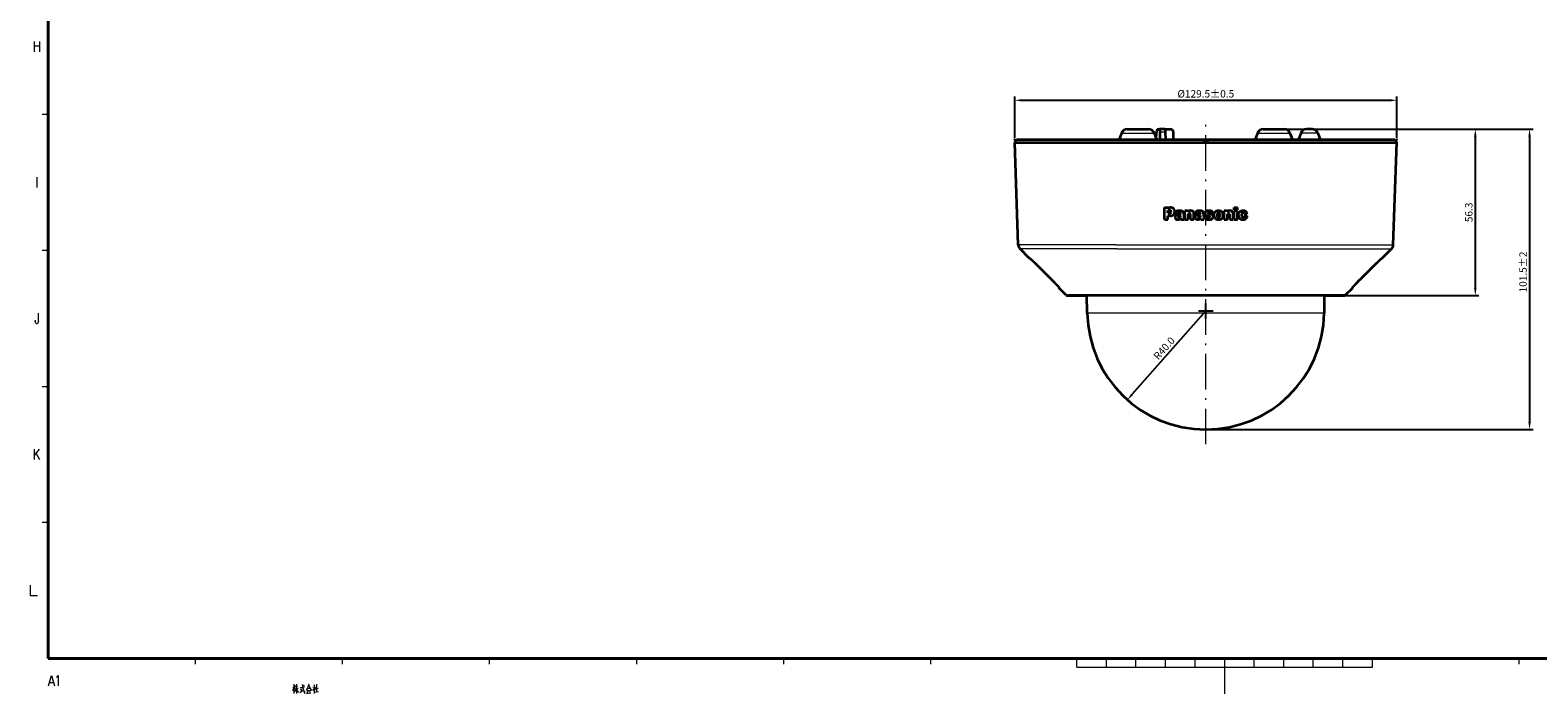
# Model space of a CAD drawing. Extents: x 4 to 828, y 5 to 585.
# Drawn here: x 19 to 529, y 9 to 234 of the extents above; entities that cross this region are included whole.
import ezdxf

# ---------------------------------------------------------------- set-up
doc = ezdxf.new("R2010")
doc.units = 0
doc.linetypes.add('CENTER2', pattern=[28.575, 19.05, -3.175, 3.175, -3.175])
doc.linetypes.add('DASHDOT', pattern=[18.5, 12, -3, 0.5, -3])
doc.layers.add('chicunxian', color=255, linetype='Continuous')
doc.layers.add('zhognxinxian', color=1, linetype='CENTER2')
doc.layers.add('cushixian', color=7, linetype='Continuous', lineweight=50)
doc.dimstyles.get("Standard").update_dxf_attribs({"dimtxt": 0.18, "dimasz": 0.18, "dimexe": 0.18, "dimexo": 0.0625, "dimgap": 0.09, "dimtad": 0, "dimtih": 1, "dimtoh": 1, "dimdec": 4, "dimzin": 0, "dimdsep": 46, "dimtxsty": 'Standard', "dimcen": 0.09, "dimadec": 0, "dimazin": 0, "dimtfac": 1, "dimtdec": 4, "dimtofl": 0, "dimtmove": 0, "dimatfit": 3, "dimfxl": 1, "dimtolj": 1, "dimtzin": 0, "dimarcsym": 0})

# ---------------------------------------------------------------- blocks, each defined once
blk = doc.blocks.new('*D2')
at = {"layer": 'chicunxian', "color": 0, "lineweight": -2, "transparency": 16777216}
for p, q in [((443.86, 200.05), (509.05, 200.05)), ((507.8, 197.55), (507.8, 146.27)), ((463.88, 143.77), (509.05, 143.77))]:
    blk.add_line(p, q, dxfattribs=at)
at = {"layer": 'chicunxian', "color": 0, "transparency": 16777216}
for points in [[(507.38, 197.55), (508.22, 197.55), (507.8, 200.05)], [(507.38, 146.27), (508.22, 146.27), (507.8, 143.77)]]:
    blk.add_solid(points, dxfattribs=at)
at = {"layer": 'Defpoints', "color": 0, "transparency": 16777216}
for p in [(443.24, 200.05), (463.26, 143.77), (507.8, 143.77)]:
    blk.add_point(p, dxfattribs=at)
at = {"layer": 'chicunxian', "color": 0, "transparency": 16777216, "insert": (505.93, 171.91), "char_height": 2.5, "attachment_point": 5, "rotation": 90}
blk.add_mtext('56.3', dxfattribs=at)
blk = doc.blocks.new('*D3')
at = {"layer": 'chicunxian', "color": 0, "lineweight": -2, "transparency": 16777216}
for p, q in [((443.86, 200.05), (527.4, 200.05)), ((526.15, 197.55), (526.15, 100.95)), ((417.26, 98.45), (527.4, 98.45))]:
    blk.add_line(p, q, dxfattribs=at)
at = {"layer": 'chicunxian', "color": 0, "transparency": 16777216}
for points in [[(525.74, 197.55), (526.57, 197.55), (526.15, 200.05)], [(525.74, 100.95), (526.57, 100.95), (526.15, 98.45)]]:
    blk.add_solid(points, dxfattribs=at)
at = {"layer": 'Defpoints', "color": 0, "transparency": 16777216}
for p in [(443.24, 200.05), (416.64, 98.45), (526.15, 98.45)]:
    blk.add_point(p, dxfattribs=at)
at = {"layer": 'chicunxian', "color": 0, "transparency": 16777216, "insert": (524.28, 151.73), "char_height": 2.5, "attachment_point": 5, "rotation": 90}
blk.add_mtext('101.5%%P2', dxfattribs=at)
blk = doc.blocks.new('*D8')
at = {"layer": 'chicunxian', "color": 0, "lineweight": -2, "transparency": 16777216}
blk.add_line((416.64, 138.55), (391.74, 110.37), dxfattribs=at)
at = {"layer": 'chicunxian', "color": 0, "transparency": 16777216}
blk.add_solid([(391.43, 110.64), (392.06, 110.09), (390.09, 108.49)], dxfattribs=at)
at = {"layer": 'Defpoints', "color": 0, "transparency": 16777216}
for p in [(416.64, 138.55), (390.09, 108.49)]:
    blk.add_point(p, dxfattribs=at)
at = {"layer": 'chicunxian', "color": 0, "transparency": 16777216, "insert": (402.79, 125.7), "char_height": 2.5, "attachment_point": 5, "rotation": 48.5413}
blk.add_mtext('R40.0', dxfattribs=at)
blk = doc.blocks.new('A$C60C66F04')
at = {"color": 7, "lineweight": 35, "ltscale": 0.148076}
for p, q in [((24.53, 62.2), (24.43, 56.28)), ((104.72, 62.2), (104.83, 56.28))]:
    blk.add_line(p, q, dxfattribs=at)
at = {"color": 7, "lineweight": 13}
for p, q in [((24.53, 62.2), (103.04, 62.2)), ((87.25, 56.13), (17.44, 56.13)), ((111.82, 56.13), (87.25, 56.13)), ((95.03, 39.15), (1.21, 39.15)), ((94.75, 40.49), (1.79, 40.49)), ((94.75, 40.49), (127.46, 40.49)), ((95.03, 39.15), (128.05, 39.15))]:
    blk.add_line(p, q, dxfattribs=at)
at = {"color": 7, "lineweight": 13, "ltscale": 0.042015}
blk.add_line((103.04, 62.2), (104.72, 62.2), dxfattribs=at)
at = {"color": 7, "lineweight": 35, "ltscale": 0.088252}
for p, q in [((17.44, 56.13), (14.94, 53.64)), ((111.82, 56.13), (114.32, 53.64))]:
    blk.add_line(p, q, dxfattribs=at)
at = {"color": 7, "lineweight": 35}
for p, q in [((17.79, 56.28), (87.08, 56.28)), ((87.08, 56.28), (111.47, 56.28)), ((1.21, 39.15), (0, 4.5)), ((128.05, 39.15), (129.26, 4.5)), ((95.61, 4.5), (0, 4.5)), ((95.36, 3.5), (0.53, 3.5)), ((128.72, 3.5), (95.36, 3.5)), ((129.26, 4.5), (95.61, 4.5))]:
    blk.add_line(p, q, dxfattribs=at)
at = {"color": 7, "lineweight": 35, "ltscale": 0.166019}
blk.add_line((24.43, 56.28), (17.79, 56.28), dxfattribs=at)
at = {"color": 7, "lineweight": 35, "ltscale": 0.16602}
blk.add_line((111.47, 56.28), (104.83, 56.28), dxfattribs=at)
at = {"color": 7, "lineweight": 35, "ltscale": 0.009557}
blk.add_line((13.03, 51.47), (12.76, 51.2), dxfattribs=at)
at = {"color": 7, "lineweight": 13, "ltscale": 2.7e-05}
for p, q in [((13.03, 51.47), (13.03, 51.47)), ((116.23, 51.47), (116.23, 51.47))]:
    blk.add_line(p, q, dxfattribs=at)
at = {"color": 7, "lineweight": 35, "ltscale": 0.000809}
blk.add_line((14.85, 53.39), (14.83, 53.36), dxfattribs=at)
at = {"color": 7, "lineweight": 35, "ltscale": 0.001263}
blk.add_line((14.85, 53.44), (14.85, 53.39), dxfattribs=at)
at = {"color": 7, "lineweight": 13, "ltscale": 0.00321}
for p, q in [((14.94, 53.64), (14.93, 53.51)), ((114.32, 53.51), (114.32, 53.64))]:
    blk.add_line(p, q, dxfattribs=at)
at = {"color": 7, "lineweight": 35, "ltscale": 0.001301}
blk.add_line((114.41, 53.39), (114.4, 53.44), dxfattribs=at)
at = {"color": 7, "lineweight": 35, "ltscale": 0.110384}
for p, q in [((4.92, 43.61), (1.79, 40.49)), ((124.34, 43.61), (127.46, 40.49))]:
    blk.add_line(p, q, dxfattribs=at)
at = {"color": 7, "lineweight": 13, "ltscale": 0.001737}
for p, q in [((4.92, 43.54), (4.92, 43.61)), ((124.34, 43.61), (124.34, 43.54))]:
    blk.add_line(p, q, dxfattribs=at)
at = {"color": 7, "lineweight": 35, "ltscale": 0.025752}
blk.add_line((51.66, 29.32), (50.63, 29.32), dxfattribs=at)
at = {"color": 7, "lineweight": 35, "ltscale": 0.024434}
blk.add_line((50.68, 28.72), (51.66, 28.72), dxfattribs=at)
at = {"color": 7, "lineweight": 35, "ltscale": 0.071443}
for p, q in [((53.94, 30.5), (53.94, 27.64)), ((55, 30.5), (55, 27.64)), ((58.43, 30.5), (58.43, 27.64)), ((71.68, 30.5), (71.68, 27.64))]:
    blk.add_line(p, q, dxfattribs=at)
at = {"color": 7, "lineweight": 35, "ltscale": 0.026682}
for p, q in [((55, 30.5), (53.94, 30.5)), ((53.94, 27.64), (55, 27.64)), ((53.94, 27.25), (55, 27.25)), ((55, 26.5), (53.94, 26.5))]:
    blk.add_line(p, q, dxfattribs=at)
at = {"color": 7, "lineweight": 35, "ltscale": 0.018871}
for p, q in [((53.94, 27.25), (53.94, 26.5)), ((55, 27.25), (55, 26.5))]:
    blk.add_line(p, q, dxfattribs=at)
at = {"color": 7, "lineweight": 35, "ltscale": 0.046104}
for p, q in [((55.38, 30.5), (55.38, 28.66)), ((68.64, 30.5), (68.64, 28.66))]:
    blk.add_line(p, q, dxfattribs=at)
at = {"color": 7, "lineweight": 35, "ltscale": 0.028345}
for p, q in [((56.51, 30.5), (55.38, 30.5)), ((69.77, 30.5), (68.64, 30.5))]:
    blk.add_line(p, q, dxfattribs=at)
at = {"color": 7, "lineweight": 35, "ltscale": 0.041462}
for p, q in [((56.51, 30.5), (56.51, 28.84)), ((69.77, 30.5), (69.77, 28.84))]:
    blk.add_line(p, q, dxfattribs=at)
at = {"color": 7, "lineweight": 35, "ltscale": 0.039799}
for p, q in [((57.33, 30.5), (57.33, 28.91)), ((70.58, 30.5), (70.58, 28.91))]:
    blk.add_line(p, q, dxfattribs=at)
at = {"color": 7, "lineweight": 35, "ltscale": 0.027492}
blk.add_line((58.43, 30.5), (57.33, 30.5), dxfattribs=at)
at = {"color": 7, "lineweight": 35, "ltscale": 0.007577}
for p, q in [((57.37, 27.94), (57.4, 27.64)), ((70.65, 27.64), (70.63, 27.94))]:
    blk.add_line(p, q, dxfattribs=at)
at = {"color": 7, "lineweight": 35, "ltscale": 0.025787}
blk.add_line((57.4, 27.64), (58.43, 27.64), dxfattribs=at)
at = {"color": 7, "lineweight": 35, "ltscale": 0.02521}
blk.add_line((63.26, 28.47), (62.26, 28.47), dxfattribs=at)
at = {"color": 7, "lineweight": 35, "ltscale": 0.002977}
blk.add_line((62.99, 28.7), (62.87, 28.73), dxfattribs=at)
at = {"color": 7, "lineweight": 35, "ltscale": 0.000278}
blk.add_line((63.95, 28.33), (63.94, 28.32), dxfattribs=at)
at = {"color": 7, "lineweight": 35, "ltscale": 0.02614}
blk.add_line((64.01, 29.54), (65.05, 29.54), dxfattribs=at)
at = {"color": 7, "lineweight": 35, "ltscale": 0.001516}
blk.add_line((65.05, 29.6), (65.05, 29.54), dxfattribs=at)
at = {"color": 7, "lineweight": 35, "ltscale": 0.02651}
blk.add_line((66.31, 30.5), (65.25, 30.5), dxfattribs=at)
at = {"color": 7, "lineweight": 35, "ltscale": 0.024028}
blk.add_line((68.18, 28.61), (67.22, 28.63), dxfattribs=at)
at = {"color": 7, "lineweight": 35, "ltscale": 0.027483}
blk.add_line((71.68, 30.5), (70.58, 30.5), dxfattribs=at)
at = {"color": 7, "lineweight": 35, "ltscale": 0.025769}
blk.add_line((70.65, 27.64), (71.68, 27.64), dxfattribs=at)
at = {"color": 7, "lineweight": 35, "ltscale": 0.026476}
blk.add_line((73.03, 30.5), (71.97, 30.5), dxfattribs=at)
at = {"color": 7, "lineweight": 35, "ltscale": 0.024071}
blk.add_line((74.9, 28.61), (73.94, 28.63), dxfattribs=at)
at = {"color": 7, "lineweight": 35, "ltscale": 0.049592}
blk.add_line((78.63, 26.5), (76.65, 26.5), dxfattribs=at)
at = {"color": 7, "lineweight": 35, "ltscale": 0.018328}
blk.add_line((76.69, 29.27), (77.42, 29.27), dxfattribs=at)
at = {"color": 7, "lineweight": 35, "ltscale": 0.017742}
blk.add_line((76.71, 27.46), (77.42, 27.46), dxfattribs=at)
at = {"color": 7, "lineweight": 35, "ltscale": 0.011903}
blk.add_line((77.42, 28.33), (76.94, 28.33), dxfattribs=at)
at = {"color": 7, "lineweight": 35, "ltscale": 0.030799}
blk.add_line((77.42, 30.5), (77.42, 29.27), dxfattribs=at)
at = {"color": 7, "lineweight": 35, "ltscale": 0.030351}
blk.add_line((78.63, 30.5), (77.42, 30.5), dxfattribs=at)
at = {"color": 7, "lineweight": 35, "ltscale": 0.021739}
blk.add_line((77.42, 28.33), (77.42, 27.46), dxfattribs=at)
at = {"color": 7, "lineweight": 35, "ltscale": 0.10002}
blk.add_line((78.63, 30.5), (78.63, 26.5), dxfattribs=at)
at = {"color": 7, "lineweight": 35, "ltscale": 0.028297}
for p, q in [((0.53, 3.5), (0, 4.5)), ((128.72, 3.5), (129.26, 4.5))]:
    blk.add_line(p, q, dxfattribs=at)
at = {"color": 7, "lineweight": 35, "ltscale": 0.058105}
for p, q in [((26.77, 1.32), (25.97, 3.5)), ((32.49, 1.32), (33.28, 3.5)), ((36.15, 1.32), (35.35, 3.5)), ((47.11, 1.32), (47.9, 3.5)), ((82.15, 1.32), (81.35, 3.5)), ((93.11, 1.32), (93.9, 3.5))]:
    blk.add_line(p, q, dxfattribs=at)
at = {"color": 7, "lineweight": 13, "ltscale": 0.142919}
blk.add_line((26.77, 1.32), (32.49, 1.32), dxfattribs=at)
at = {"color": 7, "lineweight": 35, "ltscale": 0.04895}
blk.add_line((28.65, 0), (30.61, 0), dxfattribs=at)
at = {"color": 7, "lineweight": 13, "ltscale": 0.136974}
for p, q in [((41.63, 1.32), (36.15, 1.32)), ((47.11, 1.32), (41.63, 1.32)), ((87.63, 1.32), (82.15, 1.32)), ((93.11, 1.32), (87.63, 1.32))]:
    blk.add_line(p, q, dxfattribs=at)
at = {"color": 7, "lineweight": 35, "ltscale": 0.08999}
for p, q in [((41.63, 0), (38.03, 0)), ((45.23, 0), (41.63, 0)), ((87.63, 0), (84.03, 0)), ((91.23, 0), (87.63, 0))]:
    blk.add_line(p, q, dxfattribs=at)
at = {"color": 7, "lineweight": 35, "ltscale": 0.06295}
for p, q in [((75.56, 3.5), (75.61, 0.98)), ((78.19, 3.5), (78.24, 0.98))]:
    blk.add_line(p, q, dxfattribs=at)
at = {"color": 7, "lineweight": 35, "ltscale": 0.041075}
blk.add_line((78.23, 0), (76.59, 0), dxfattribs=at)
at = {"color": 7, "lineweight": 13, "ltscale": 0.087519}
blk.add_line((78.23, 0), (78.16, 3.5), dxfattribs=at)
at = {"color": 7, "lineweight": 35, "ltscale": 0.005897}
blk.add_line((78.47, 0), (78.23, 0), dxfattribs=at)
at = {"color": 7, "lineweight": 13, "ltscale": 0.046161}
blk.add_line((78.24, 0.98), (80.09, 0.98), dxfattribs=at)
at = {"color": 7, "lineweight": 35, "ltscale": 0.045322}
blk.add_line((78.47, 0), (80.28, 0), dxfattribs=at)
at = {"color": 7, "lineweight": 35, "ltscale": 0.062942}
blk.add_line((80.12, 3.5), (80.09, 0.98), dxfattribs=at)
at = {"color": 7, "lineweight": 35, "ltscale": 0.020209}
blk.add_line((81.09, 0), (80.28, 0), dxfattribs=at)
at = {"color": 7, "lineweight": 35, "ltscale": 0.062161}
blk.add_line((81.37, 3.47), (81.31, 0.98), dxfattribs=at)
at = {"color": 7, "lineweight": 35}
for centre, radius, start, end in [((64.63, 61.5), 40.1, 90, 179), ((64.63, 61.5), 40.1, 1, 90), ((17.79, 55.78), 0.5, 90, 135), ((111.47, 55.78), 0.5, 45, 90), ((5291.16, -5280.54), 7502.59, 134.709065, 134.777818), ((-22.35, 87.27), 50.34, 314.6556, 316.422), ((15.15, 53.42), 0.3, 134.9996, 177.0002), ((114.1, 53.42), 0.3, 2.9999, 45.0002), ((-5161.7, -5280.34), 7502.31, 45.22218, 45.290936), ((-5163.18, -5281.83), 7504.41, 45.222191, 45.290927), ((5.13, 43.4), 0.3, 90.6105, 134.9997), ((124.13, 43.4), 0.3, 45.0003, 89.3858), ((3.21, 39.08), 2, 135, 178), ((126.05, 39.08), 2, 2, 45), ((51.66, 29.4), 1.03, 135.5724, 184.6821), ((51.54, 28.67), 0.86, 176.3254, 208.4217), ((51.8, 28.78), 1.14, 206.9803, 227.441), ((51.95, 29.18), 1.4, 100.5986, 137.1894), ((51.89, 28.84), 1.25, 226.4728, 256.2083), ((52.09, 29.46), 1.9, 254.9258, 282.3156), ((53.07, 29.24), 1.41, 169.7109, 176.8271), ((52.13, 28.79), 0.478, 188.398, 233.6966), ((52.1, 29.42), 0.427, 137.3702, 170.604), ((52.08, 28.69), 1.9, 83.7012, 101.8291), ((52.04, 29.5), 0.329, 97.5488, 139.201), ((52.09, 28.72), 0.397, 231.9846, 302.5652), ((52.06, 29.42), 0.407, 45.4717, 99.4371), ((52.16, 29.17), 1.42, 52.54, 84.8243), ((52.08, 28.77), 0.449, 300.9907, 343.6334), ((51.94, 29.27), 0.599, 15.1118, 47.1719), ((51.26, 29.06), 1.32, 341.7394, 16.3533), ((52.12, 29.05), 1.54, 29.485, 53.7947), ((52.31, 29.13), 1.34, 8.8995, 30.5681), ((52.07, 29.07), 1.57, 344.3611, 9.8596), ((56.75, 28.64), 1.37, 179.4353, 198.0282), ((56.33, 28.48), 0.919, 196.6444, 254.633), ((56.43, 28.7), 1.16, 252.7541, 295.6981), ((57.01, 28.84), 0.497, 179.6075, 197.8004), ((56.84, 28.77), 0.314, 195.9947, 247.9437), ((56.89, 28.87), 0.428, 246.6152, 329.9597), ((56.17, 29.31), 1.82, 294.6507, 311.3727), ((56.85, 28.9), 0.473, 329.2614, 0.7313), ((60.35, 29.06), 1.63, 163.9878, 185.8065), ((60.09, 28.99), 1.36, 184.3069, 226.9165), ((60.15, 29.15), 1.41, 126.6045, 165.2463), ((60.2, 29.06), 1.49, 225.4265, 261.8675), ((60.15, 29.21), 1.37, 101.7162, 128.0682), ((61.43, 29.09), 1.61, 170.9902, 191.5884), ((60.85, 29.19), 1.02, 155.4598, 171.6016), ((60.58, 28.9), 0.74, 190.5344, 213.7565), ((60.3, 28.61), 1.98, 89.66, 102.5289), ((60.32, 29.44), 0.431, 65.726, 155.7445), ((60.31, 28.7), 0.403, 212.8013, 237.1378), ((60.31, 29.52), 1.95, 260.7362, 270.2669), ((60.32, 28.71), 0.416, 236.6778, 326.8829), ((60.33, 28.6), 1.99, 77.4992, 90.2945), ((60.32, 29.52), 1.96, 269.7487, 279.2578), ((60.33, 29.45), 0.414, 23.3686, 66.5625), ((60.43, 29.06), 1.49, 278.1478, 314.532), ((60.05, 28.9), 0.741, 326.1119, 349.3136), ((59.79, 29.2), 1.01, 8.1068, 24.4635), ((60.48, 29.21), 1.36, 51.8995, 78.2773), ((59.2, 29.08), 1.61, 348.5295, 9.128), ((60.49, 29.15), 1.4, 14.5805, 53.6223), ((60.55, 28.99), 1.36, 312.9916, 355.6868), ((60.29, 29.06), 1.63, 354.228, 16.1366), ((63, 29.59), 0.867, 129.1382, 198.6887), ((62.84, 29.51), 0.688, 196.9597, 229.8121), ((63.26, 28.47), 1, 180.0771, 200.2553), ((62.89, 28.32), 0.608, 199.0731, 232.6248), ((63.19, 29.89), 1.2, 228.5072, 254.4933), ((63.13, 29.47), 1.04, 117.2243, 130.2539), ((63.14, 28.6), 0.978, 231.075, 249.3154), ((63.39, 29.01), 1.57, 98.2523, 117.8302), ((63.33, 29.02), 1.44, 248.3376, 260.4349), ((64.37, 33.59), 5.09, 254.2151, 261.6618), ((63.61, 30.57), 3.01, 259.8953, 273.6084), ((63.57, 28.07), 2.53, 73.4322, 99.3673), ((63.44, 29.69), 0.211, 134.4989, 192.3562), ((63.41, 29.68), 0.183, 190.715, 252.7575), ((63.52, 28.45), 0.257, 176.6018, 252.3247), ((63.52, 29.61), 0.328, 98.0558, 135.8919), ((63.82, 30.87), 1.45, 251.3201, 260.6474), ((63.63, 28.73), 0.551, 250.2835, 286.8076), ((63.57, 29.4), 0.55, 69.5909, 99.8072), ((60.13, 9.48), 20.26, 78.3931, 80.2024), ((63.36, 26.65), 1.93, 76.7822, 82.0637), ((63.63, 29.54), 0.392, 49.8847, 70.641), ((63.73, 28.44), 0.245, 284.9402, 332.0455), ((63.67, 29.88), 2.32, 273.3109, 283.5118), ((63.7, 28.08), 0.46, 66.2779, 76.4451), ((63.83, 28.38), 0.129, 335.9936, 65.4291), ((63.69, 29.61), 0.304, 16.4687, 50.7), ((63.51, 29.55), 0.498, 359.3756, 17.1836), ((63.86, 27.59), 1.78, 68.1025, 78.5588), ((63.96, 28.79), 1.19, 282.3556, 309.028), ((64, 29.41), 1.11, 46.4291, 74.8139), ((64.25, 28.52), 0.763, 20.9309, 69.0052), ((64.23, 28.49), 0.793, 307.1746, 341.3641), ((64.17, 29.57), 0.884, 20.1968, 47.5111), ((64.2, 28.49), 0.818, 357.1721, 22.0793), ((64.3, 28.48), 0.72, 340.7107, 357.7738), ((64.29, 29.6), 0.76, 359.7901, 20.9296), ((64.87, 30.25), 0.458, 3.3213, 33.2758), ((52.5, 29.37), 12.85, 1.0411, 4.0381), ((11.72, 28.46), 53.64, 0.2814, 1.2235), ((67.21, 28.73), 1.85, 180.2076, 194.9905), ((66.15, 28.42), 0.74, 193.366, 241.8274), ((66.39, 28.81), 1.2, 240.2918, 258.3701), ((66.8, 30.56), 2.99, 257.3913, 280.3568), ((66.12, 30.32), 0.26, 17.318, 42.5159), ((63.29, 29.28), 3.28, 16.4456, 20.0597), ((67.53, 29.35), 1.12, 171.892, 187.1364), ((66.9, 29.45), 0.482, 146.5285, 172.6172), ((67.48, 26.94), 2.5, 105.6454, 114.9836), ((67.13, 29.64), 0.903, 111.223, 141.0096), ((66.62, 28.5), 0.173, 144.4056, 197.3537), ((66.71, 28.53), 0.263, 196.4003, 252.8814), ((66.67, 28.47), 0.233, 110.3511, 145.3051), ((66.85, 29.49), 0.415, 112.8291, 147.791), ((66.84, 28.07), 0.665, 104.2258, 111.7252), ((66.81, 28.81), 0.561, 251.0128, 290.9606), ((67.71, 24.85), 4.01, 99.4285, 105.044), ((66.98, 29.24), 0.703, 95.2291, 114.5632), ((65.7, 33.34), 4.14, 285.5073, 290.1972), ((67.34, 29.2), 1.39, 72.9251, 112.8418), ((66.97, 29.42), 0.522, 74.0869, 95.873), ((66.92, 28.56), 0.295, 289.2841, 340.9192), ((65.67, 37.25), 8.57, 279.3344, 281.4192), ((67.04, 29.65), 0.274, 42.0737, 75.5048), ((67, 29.82), 0.383, 289.6741, 310.6879), ((66.78, 28.61), 0.438, 340.0727, 2.7941), ((67.08, 29.67), 0.236, 10.782, 43.9861), ((67.12, 29.68), 0.193, 309.7652, 12.4959), ((67.09, 29.08), 1.49, 279.5691, 292.5603), ((66.69, 32.27), 3.47, 281.2464, 288.2046), ((67.35, 28.5), 0.856, 291.5891, 343.7844), ((67.54, 29.76), 0.791, 11.7367, 74.7774), ((67.53, 29.77), 0.839, 287.0532, 313.3565), ((67.64, 29.68), 0.693, 311.5272, 352.9945), ((67.52, 28.47), 0.679, 341.9966, 7.1743), ((68.06, 28.54), 0.142, 6.2374, 28.458), ((67.49, 29.72), 0.853, 351.0195, 13.5378), ((70.03, 28.65), 1.39, 179.5814, 197.9129), ((69.58, 28.48), 0.919, 196.6488, 254.6951), ((69.68, 28.69), 1.15, 252.7338, 295.7289), ((70.29, 28.84), 0.518, 180.0143, 197.4808), ((70.1, 28.77), 0.314, 196.0797, 247.984), ((70.15, 28.87), 0.428, 246.6528, 329.9393), ((69.42, 29.32), 1.83, 294.6109, 311.3044), ((70.11, 28.9), 0.476, 329.4366, 0.6987), ((71.58, 30.25), 0.458, 3.3213, 33.2758), ((59.22, 29.37), 12.85, 1.0411, 4.0381), ((9.09, 28.33), 62.99, 0.3595, 1.1617), ((73.96, 28.73), 1.88, 180.2504, 194.7911), ((72.87, 28.43), 0.744, 193.5431, 241.7483), ((73.11, 28.81), 1.2, 240.2952, 258.2146), ((73.52, 30.56), 3, 257.4082, 280.3372), ((72.83, 30.32), 0.272, 18.4591, 42.6179), ((70.01, 29.28), 3.27, 16.371, 19.996), ((74.21, 29.35), 1.08, 171.5807, 187.4179), ((73.63, 29.45), 0.489, 147.1153, 172.751), ((74.2, 26.93), 2.51, 105.6212, 114.9443), ((73.85, 29.64), 0.902, 111.3066, 141.0719), ((73.34, 28.5), 0.169, 143.5376, 197.9075), ((73.43, 28.52), 0.261, 196.0911, 252.9971), ((73.39, 28.48), 0.223, 109.9668, 146.2171), ((73.58, 29.48), 0.427, 113.3211, 147.203), ((73.58, 27.98), 0.766, 104.5136, 111.0899), ((73.53, 28.81), 0.563, 251.0362, 290.9192), ((74.43, 24.86), 3.99, 99.438, 105.067), ((73.7, 29.23), 0.71, 95.2518, 114.5114), ((74.06, 29.2), 1.39, 72.9436, 112.8269), ((72.42, 33.32), 4.11, 285.5482, 290.2516), ((73.69, 29.42), 0.517, 74.0218, 95.9082), ((73.64, 28.56), 0.295, 289.3234, 341.0076), ((72.48, 36.74), 8.04, 279.2652, 281.4866), ((73.76, 29.65), 0.276, 42.2067, 75.4403), ((73.71, 29.83), 0.394, 289.8351, 310.324), ((73.52, 28.61), 0.419, 339.6718, 3.4046), ((73.84, 29.68), 0.193, 309.9176, 12.3886), ((73.79, 29.67), 0.245, 11.7099, 43.6879), ((73.8, 29.11), 1.52, 279.7616, 292.4393), ((73.43, 32.17), 3.38, 281.1696, 288.3171), ((74.07, 28.51), 0.859, 291.5643, 343.6395), ((74.26, 29.76), 0.792, 11.8304, 74.8804), ((74.25, 29.75), 0.823, 286.6368, 313.5487), ((74.36, 29.68), 0.692, 311.3922, 352.9234), ((74.25, 28.47), 0.674, 342.0803, 7.4646), ((74.77, 28.54), 0.147, 5.326, 26.65), ((74.19, 29.72), 0.866, 351.1953, 13.3614), ((76.48, 27.9), 1.37, 172.9667, 205.6922), ((76.41, 27.94), 1.3, 101.6152, 174.4768), ((76.48, 27.86), 1.35, 204.2035, 267.8573), ((76.67, 26.88), 2.39, 89.6875, 102.7614), ((76.95, 27.89), 0.644, 171.6583, 185.7994), ((76.67, 27.94), 0.365, 142.6785, 172.5683), ((76.71, 27.86), 0.403, 185.2581, 270.2815), ((76.7, 27.93), 0.391, 92.0311, 144.4239), ((76.66, 30.5), 4.01, 266.7034, 269.9084), ((76.94, 24.33), 4, 89.9254, 93.6078), ((28.65, 2), 2, 200, 270), ((30.61, 2), 2, 270, 340), ((38.03, 2), 2, 200, 270), ((45.23, 2), 2, 270, 340), ((84.03, 2), 2, 200, 270), ((91.23, 2), 2, 270, 340)]:
    blk.add_arc(centre, radius, start, end, dxfattribs=at)
at = {"color": 7, "lineweight": 13}
for centre, radius, start, end in [((5242.89, -5232.13), 7434.23, 134.70719, 134.776575), ((15.14, 53.29), 0.299, 134.769, 155.8686), ((114.11, 53.29), 0.299, 24.1106, 45.2311), ((-5113.64, -5232.13), 7434.23, 45.223425, 45.29281), ((5.13, 43.33), 0.3, 113.6996, 134.8996), ((124.12, 43.33), 0.3, 45.1004, 66.3583)]:
    blk.add_arc(centre, radius, start, end, dxfattribs=at)
at = {"color": 7, "lineweight": 35}
for centre, major_axis, ratio, start_param, end_param in [((76.59, 1), (-0.083, 0.997), 0.977852, 1.506881, 3.060224), ((78.45, 1), (0.018, -1), 0.207848, 4.726133, 6.279476), ((80.3, 1), (0.018, 1), 0.207848, 1.591959, 3.145302), ((81.11, 1), (-0.018, -1), 0.207848, 0.003709, 1.557052)]:
    blk.add_ellipse(centre, major_axis=major_axis, ratio=ratio, start_param=start_param, end_param=end_param, dxfattribs=at)
at = {"color": 7, "lineweight": 13}
for points, knots in [([(14.93, 53.51), (14.93, 53.5), (14.91, 53.46), (14.88, 53.42), (14.73, 53.24), (14.5, 52.98), (14.34, 52.81), (13.99, 52.44), (13.62, 52.05), (13.42, 51.86), (13.23, 51.66), (13.03, 51.47)], [0, 0, 0, 0, 0, 0, 1.104997, 1.104997, 1.104997, 3.370097, 3.370097, 3.370097, 5.706736, 5.706736, 5.706736, 5.706736, 5.706736, 5.706736]), ([(114.32, 53.51), (114.32, 53.5), (114.34, 53.46), (114.38, 53.42), (114.53, 53.24), (114.75, 52.98), (114.91, 52.81), (115.27, 52.44), (115.64, 52.05), (115.83, 51.86), (116.03, 51.66), (116.23, 51.47)], [0, 0, 0, 0, 0, 0, 1.104979, 1.104979, 1.104979, 3.369253, 3.369253, 3.369253, 5.705859, 5.705859, 5.705859, 5.705859, 5.705859, 5.705859]), ([(6.64, 45.13), (6.41, 44.9), (6.18, 44.68), (5.96, 44.47), (5.58, 44.11), (5.24, 43.8), (5.1, 43.67), (4.97, 43.57), (4.93, 43.54), (4.92, 43.54), (4.92, 43.54), (4.92, 43.54)], [0, 0, 0, 0, 0, 0, 2.687746, 2.687746, 2.687746, 4.608776, 4.608776, 4.608776, 4.99361, 4.99361, 4.99361, 4.99361, 4.99361, 4.99361]), ([(122.62, 45.13), (122.85, 44.9), (123.08, 44.68), (123.29, 44.47), (123.67, 44.11), (124.01, 43.8), (124.16, 43.67), (124.28, 43.57), (124.33, 43.54), (124.33, 43.54), (124.33, 43.54), (124.34, 43.54)], [0, 0, 0, 0, 0, 0, 2.69015, 2.69015, 2.69015, 4.611314, 4.611314, 4.611314, 4.996158, 4.996158, 4.996158, 4.996158, 4.996158, 4.996158])]:
    blk.add_open_spline(points, degree=5, knots=knots, dxfattribs=at)
at = {"color": 7, "lineweight": 35}
for points, degree, knots in [([(14.88, 53.43), (14.88, 53.42), (14.87, 53.41), (14.84, 53.38), (14.81, 53.34), (14.77, 53.29), (14.73, 53.25), (14.7, 53.21), (14.66, 53.16), (14.62, 53.11), (14.57, 53.06), (14.52, 53.01), (14.48, 52.96), (14.42, 52.9), (14.37, 52.85), (14.32, 52.79), (14.27, 52.73), (14.21, 52.67), (14.15, 52.61), (14.09, 52.55), (14.04, 52.49), (13.98, 52.43), (13.92, 52.36), (13.86, 52.3), (13.79, 52.24), (13.73, 52.17), (13.67, 52.11), (13.61, 52.05), (13.54, 51.98), (13.48, 51.92), (13.42, 51.85), (13.35, 51.79), (13.29, 51.72), (13.22, 51.66), (13.16, 51.6), (13.09, 51.53), (13.05, 51.49), (13.03, 51.47)], 3, [0, 0, 0, 0, 0.015964, 0.056432, 0.113845, 0.176011, 0.228123, 0.284605, 0.344997, 0.408886, 0.4759, 0.54571, 0.618031, 0.692604, 0.769196, 0.847602, 0.927637, 1.00914, 1.091954, 1.175941, 1.260991, 1.346983, 1.43382, 1.521408, 1.609664, 1.698508, 1.787867, 1.877674, 1.967862, 2.058373, 2.149149, 2.240136, 2.331278, 2.422528, 2.513834, 2.605148, 2.696422, 2.696422, 2.696422, 2.696422]), ([(116.23, 51.47), (116.21, 51.48), (116.17, 51.52), (116.12, 51.57), (116.07, 51.62), (116.01, 51.68), (115.96, 51.73), (115.91, 51.78), (115.86, 51.83), (115.81, 51.89), (115.75, 51.94), (115.7, 51.99), (115.65, 52.04), (115.6, 52.1), (115.55, 52.15), (115.5, 52.2), (115.45, 52.25), (115.4, 52.3), (115.35, 52.36), (115.3, 52.41), (115.25, 52.46), (115.2, 52.51), (115.15, 52.56), (115.11, 52.61), (115.06, 52.66), (115.02, 52.7), (114.97, 52.75), (114.93, 52.8), (114.88, 52.85), (114.84, 52.89), (114.8, 52.94), (114.76, 52.98), (114.72, 53.03), (114.68, 53.07), (114.65, 53.11), (114.61, 53.15), (114.58, 53.18), (114.55, 53.22), (114.52, 53.25), (114.49, 53.29), (114.46, 53.32), (114.44, 53.35), (114.42, 53.38), (114.4, 53.4), (114.38, 53.42), (114.38, 53.43), (114.38, 53.43)], 3, [0, 0, 0, 0, 0.07432, 0.148673, 0.223032, 0.297372, 0.371664, 0.445884, 0.520005, 0.593998, 0.66783, 0.741475, 0.814903, 0.888084, 0.960975, 1.033547, 1.105754, 1.177563, 1.248922, 1.319798, 1.390129, 1.45988, 1.528974, 1.597371, 1.664977, 1.731753, 1.797586, 1.862436, 1.92616, 1.988715, 2.049941, 2.109731, 2.167954, 2.22447, 2.279132, 2.331751, 2.382132, 2.430058, 2.475297, 2.517592, 2.556653, 2.59212, 2.634841, 2.668194, 2.690057, 2.695547, 2.695547, 2.695547, 2.695547]), ([(4.99, 43.59), (4.99, 43.59), (4.99, 43.59), (5, 43.6), (5.01, 43.6), (5.02, 43.61), (5.03, 43.62), (5.04, 43.63), (5.05, 43.64), (5.07, 43.65), (5.08, 43.66), (5.1, 43.68), (5.12, 43.69), (5.13, 43.71), (5.15, 43.72), (5.17, 43.74), (5.19, 43.76), (5.21, 43.78), (5.24, 43.8), (5.26, 43.82), (5.28, 43.84), (5.31, 43.86), (5.33, 43.88), (5.35, 43.9), (5.38, 43.93), (5.41, 43.95), (5.43, 43.97), (5.46, 44), (5.48, 44.02), (5.51, 44.05), (5.54, 44.07), (5.57, 44.1), (5.59, 44.12), (5.62, 44.15), (5.65, 44.18), (5.68, 44.2), (5.71, 44.23), (5.74, 44.26), (5.77, 44.29), (5.8, 44.32), (5.83, 44.34), (5.86, 44.37), (5.89, 44.4), (5.92, 44.43), (5.95, 44.46), (5.98, 44.49), (6.01, 44.52), (6.04, 44.55), (6.07, 44.58), (6.1, 44.61), (6.13, 44.64), (6.16, 44.67), (6.19, 44.7), (6.23, 44.73), (6.26, 44.76), (6.29, 44.79), (6.32, 44.82), (6.35, 44.85), (6.38, 44.88), (6.41, 44.91), (6.45, 44.94), (6.48, 44.97), (6.51, 45), (6.54, 45.04), (6.57, 45.07), (6.6, 45.1), (6.62, 45.12), (6.64, 45.13)], 3, [0, 0, 0, 0, 0.002199, 0.009113, 0.018358, 0.029939, 0.04361, 0.059157, 0.076419, 0.095263, 0.11558, 0.137272, 0.160257, 0.184484, 0.209836, 0.236271, 0.26374, 0.292177, 0.321536, 0.351765, 0.382817, 0.414653, 0.44723, 0.480512, 0.51446, 0.549043, 0.584226, 0.619986, 0.656289, 0.693093, 0.730378, 0.768138, 0.806339, 0.844951, 0.883954, 0.923342, 0.963088, 1.003168, 1.043567, 1.084278, 1.125277, 1.166548, 1.208077, 1.249857, 1.291869, 1.334099, 1.376535, 1.419171, 1.46199, 1.504983, 1.548137, 1.591449, 1.634904, 1.678492, 1.722204, 1.76603, 1.809962, 1.853991, 1.898109, 1.94231, 1.986584, 2.030922, 2.075315, 2.119758, 2.164241, 2.208757, 2.253299, 2.253299, 2.253299, 2.253299]), ([(5.13, 43.7), (5.13, 43.7), (5.14, 43.72), (5.16, 43.73), (5.18, 43.75), (5.21, 43.77), (5.23, 43.79), (5.25, 43.81), (5.27, 43.83), (5.3, 43.85), (5.32, 43.87), (5.35, 43.9), (5.37, 43.92), (5.4, 43.94), (5.42, 43.97), (5.45, 43.99), (5.48, 44.01), (5.5, 44.04), (5.53, 44.07), (5.56, 44.09), (5.59, 44.12), (5.61, 44.14), (5.64, 44.17), (5.67, 44.2), (5.7, 44.23), (5.73, 44.25), (5.76, 44.28), (5.79, 44.31), (5.82, 44.34), (5.85, 44.37), (5.88, 44.39), (5.91, 44.42), (5.94, 44.45), (5.97, 44.48), (6, 44.51), (6.03, 44.54), (6.07, 44.57), (6.1, 44.6), (6.13, 44.63), (6.16, 44.66), (6.19, 44.69), (6.22, 44.72), (6.25, 44.75), (6.29, 44.78), (6.32, 44.82), (6.35, 44.85), (6.38, 44.88), (6.41, 44.91), (6.44, 44.94), (6.48, 44.97), (6.51, 45), (6.54, 45.03), (6.57, 45.07), (6.6, 45.1), (6.62, 45.12), (6.64, 45.13)], 3, [0, 0, 0, 0, 0.025107, 0.051264, 0.078565, 0.106816, 0.136074, 0.166193, 0.197205, 0.228998, 0.261586, 0.294882, 0.328888, 0.363535, 0.398816, 0.434679, 0.471117, 0.508071, 0.545521, 0.58345, 0.621848, 0.660667, 0.69989, 0.739503, 0.779492, 0.819825, 0.860485, 0.901461, 0.94274, 0.984296, 1.026118, 1.068195, 1.110514, 1.153055, 1.195809, 1.238766, 1.281914, 1.325239, 1.36873, 1.412382, 1.456181, 1.500116, 1.544178, 1.588356, 1.632643, 1.677029, 1.721506, 1.766069, 1.810706, 1.855408, 1.900168, 1.944977, 1.989829, 2.034714, 2.079626, 2.079626, 2.079626, 2.079626]), ([(122.62, 45.13), (122.64, 45.11), (122.67, 45.08), (122.72, 45.03), (122.78, 44.98), (122.83, 44.93), (122.88, 44.87), (122.93, 44.82), (122.98, 44.77), (123.03, 44.72), (123.08, 44.68), (123.13, 44.63), (123.18, 44.58), (123.23, 44.53), (123.28, 44.48), (123.33, 44.43), (123.38, 44.39), (123.43, 44.34), (123.48, 44.29), (123.53, 44.25), (123.58, 44.2), (123.62, 44.16), (123.67, 44.12), (123.71, 44.08), (123.76, 44.03), (123.8, 43.99), (123.85, 43.95), (123.89, 43.92), (123.93, 43.88), (123.97, 43.84), (124, 43.81), (124.04, 43.78), (124.07, 43.75), (124.11, 43.72), (124.14, 43.69), (124.17, 43.67), (124.19, 43.65), (124.21, 43.63), (124.23, 43.61), (124.25, 43.6), (124.26, 43.59), (124.26, 43.59), (124.26, 43.59)], 3, [0, 0, 0, 0, 0.072696, 0.145311, 0.217811, 0.290164, 0.36233, 0.434278, 0.505972, 0.577375, 0.648437, 0.719123, 0.789394, 0.859207, 0.9285, 0.997239, 1.065369, 1.13283, 1.199541, 1.265456, 1.330488, 1.394581, 1.457625, 1.519558, 1.580243, 1.639615, 1.697501, 1.753839, 1.808404, 1.861146, 1.911803, 1.960224, 2.006199, 2.049497, 2.089861, 2.127002, 2.160587, 2.190211, 2.215363, 2.235292, 2.248834, 2.253585, 2.253585, 2.253585, 2.253585]), ([(53.59, 28.64), (53.55, 28.49), (53.49, 28.34), (53.4, 28.2), (53.2, 27.94), (52.94, 27.76), (52.8, 27.69), (52.65, 27.64), (52.49, 27.61)], 5, [0, 0, 0, 0, 0, 0, 1.248673, 1.248673, 1.248673, 2.482423, 2.482423, 2.482423, 2.482423, 2.482423, 2.482423])]:
    blk.add_open_spline(points, degree=degree, knots=knots, dxfattribs=at)
blk = doc.blocks.new('*D47')
at = {"layer": 'chicunxian', "color": 0, "lineweight": -2, "transparency": 16777216}
for p, q in [((351.98, 197.17), (351.98, 211.08)), ((354.48, 209.83), (478.8, 209.83)), ((481.3, 197.17), (481.3, 211.08))]:
    blk.add_line(p, q, dxfattribs=at)
at = {"layer": 'chicunxian', "color": 0, "transparency": 16777216}
for points in [[(354.48, 210.24), (354.48, 209.41), (351.98, 209.83)], [(478.8, 210.24), (478.8, 209.41), (481.3, 209.83)]]:
    blk.add_solid(points, dxfattribs=at)
at = {"layer": 'Defpoints', "color": 0, "transparency": 16777216}
for p in [(481.3, 209.83), (351.98, 196.55), (481.3, 196.55)]:
    blk.add_point(p, dxfattribs=at)
at = {"layer": 'chicunxian', "color": 0, "transparency": 16777216, "insert": (416.64, 211.7), "char_height": 2.5, "attachment_point": 5}
blk.add_mtext('%%c129.5%%p0.5', dxfattribs=at)

msp = doc.modelspace()

# ---------------------------------------------------------------- linework, layer by layer
at = {"color": 7, "lineweight": 40}
for p in [(25, 573), (821, 21)]:
    msp.add_line(p, (25, 21), dxfattribs=at)
at = {"color": 7, "lineweight": 13, "ltscale": 0.05}
for p, q in [((25, 205), (23, 205)), ((25, 159), (23, 159)), ((23, 113), (25, 113)), ((25, 67), (23, 67)), ((74.75, 21), (74.75, 19)), ((124.5, 21), (124.5, 19)), ((174.25, 21), (174.25, 19)), ((224, 21), (224, 19)), ((273.75, 21), (273.75, 19)), ((323.5, 21), (323.5, 19)), ((423, 21), (423, 19)), ((522.5, 21), (522.5, 19))]:
    msp.add_line(p, q, dxfattribs=at)
at = {"color": 7, "lineweight": 13}
for p, q in [((25, 151), (25, 21)), ((200.012, 21), (25, 21)), ((375.025, 21), (200.012, 21)), ((373, 18), (473, 18))]:
    msp.add_line(p, q, dxfattribs=at)
at = {"color": 7, "lineweight": 13, "ltscale": 0.075}
for p, q in [((373, 18), (373, 21)), ((383, 18), (383, 21)), ((393, 18), (393, 21)), ((403, 18), (403, 21)), ((413, 18), (413, 21)), ((433, 18), (433, 21)), ((443, 18), (443, 21)), ((453, 18), (453, 21)), ((463, 18), (463, 21)), ((473, 18), (473, 21))]:
    msp.add_line(p, q, dxfattribs=at)
at = {"color": 7, "lineweight": 13, "ltscale": 0.3}
msp.add_line((423, 21), (423, 9), dxfattribs=at)
at = {"color": 7, "lineweight": 13}
for points in [[(20.32, 229.776), (20.32, 226.276)], [(22.081, 229.776), (22.081, 226.276)], [(22.081, 228.139), (20.32, 228.139)], [(21.272, 180.27), (21.272, 183.77)], [(21.719, 135.001), (21.719, 137.767)], [(20.619, 135.396), (20.619, 135.001)], [(20.986, 134.267), (20.802, 134.436), (20.692, 134.662), (20.619, 135.001)], [(20.986, 134.267), (21.352, 134.267)], [(21.719, 135.001), (21.646, 134.662), (21.499, 134.38), (21.352, 134.267)], [(20.327, 91.77), (20.327, 88.27)], [(20.327, 89.568), (22.088, 91.77)], [(20.988, 90.359), (22.088, 88.27)], [(18.935, 45.768), (18.935, 42.268), (21.418, 42.268)], [(25.169, 11.659), (26.16, 15.159), (27.151, 11.659)], [(25.5, 12.845), (26.821, 12.845)], [(27.811, 14.538), (28.031, 14.708)], [(28.031, 14.708), (28.435, 15.159), (28.435, 11.659)], [(108.164, 11.185), (107.709, 10.065)], [(107.744, 11.22), (108.514, 11.36)], [(108.164, 12.27), (108.164, 10.695), (108.164, 9.12)], [(108.164, 11.045), (108.374, 10.765)], [(108.934, 10.73), (108.304, 9.54)], [(108.514, 10.905), (108.724, 11.85)], [(108.514, 10.695), (109.634, 10.87)], [(108.619, 11.325), (109.424, 11.465)], [(109.004, 12.27), (109.004, 10.695), (109.004, 9.12)], [(109.039, 10.765), (109.529, 9.645)], [(110.229, 11.185), (111.734, 11.395)], [(110.264, 10.555), (110.964, 10.695)], [(110.649, 10.625), (110.649, 9.82)], [(111.244, 10.835), (111.104, 12.2)], [(111.244, 10.8), (111.489, 9.785)], [(111.384, 12.06), (111.559, 11.64)], [(113.204, 12.235), (112.714, 10.975), (112.329, 10.24)], [(112.469, 10.135), (113.869, 10.24)], [(112.784, 10.8), (113.589, 10.87)], [(113.064, 11.955), (113.974, 10.415)], [(113.974, 10.415), (114.184, 10.415)], [(114.919, 10.695), (114.464, 10.135)], [(115.234, 11.29), (114.569, 11.185)], [(114.919, 12.13), (115.094, 11.64)], [(115.304, 11.395), (114.919, 10.695)], [(115.024, 10.905), (115.024, 9.155)], [(115.024, 10.695), (115.304, 10.275)], [(115.444, 10.765), (116.389, 10.905)], [(115.864, 9.575), (115.864, 10.905), (115.864, 12.235)], [(109.529, 9.645), (109.774, 9.645)], [(110.194, 9.505), (111.139, 10.1)], [(111.489, 9.785), (111.839, 9.155)], [(111.839, 9.155), (111.804, 9.89)], [(112.469, 9.155), (113.624, 9.295)], [(112.994, 10.17), (112.504, 9.155)], [(113.379, 9.855), (113.694, 9.155)], [(116.424, 9.645), (115.234, 9.47)]]:
    msp.add_lwpolyline(points, dxfattribs=at)
for p in [(351.976, 196.545), (481.301, 196.545)]:
    msp.add_point(p)
at = {"layer": 'chicunxian', "color": 7}
for p, q in [((414.139, 138.545), (419.139, 138.545)), ((416.639, 136.045), (416.639, 141.045))]:
    msp.add_line(p, q, dxfattribs=at)
at = {"layer": 'cushixian'}
for p, q in [((416.139, 196.545), (416.139, 195.545)), ((417.139, 196.545), (417.139, 195.545))]:
    msp.add_line(p, q, dxfattribs=at)
at = {"layer": 'zhognxinxian', "linetype": 'DASHDOT', "lineweight": 13}
msp.add_line((416.639, 93.49), (416.639, 201.823), dxfattribs=at)

# ---------------------------------------------------------------- block references
at = {"layer": 'cushixian', "rotation": 180}
msp.add_blockref('A$C60C66F04', (481.266, 200.045), dxfattribs=at)

# ---------------------------------------------------------------- dimensions: what is measured, and where the dimension line sits
at = {"layer": 'chicunxian', "color": 7}
dim = msp.add_linear_dim(base=(481.301, 209.828), p1=(351.976, 196.545), p2=(481.301, 196.545), text='%%c129.5%%p0.5', dimstyle='Standard', override={"dimtxt": 2.5, "dimasz": 2.5, "dimexe": 1.25, "dimexo": 0.625, "dimgap": 0.625, "dimtad": 1, "dimtih": 0, "dimtoh": 0, "dimdec": 2, "dimzin": 8, "dimcen": 2.5, "dimtdec": 2, "dimtofl": 1, "dimatfit": 0, "dimtolj": 0, "dimtzin": 8}, dxfattribs=at)
dim.commit()
dim.dimension.update_dxf_attribs({"geometry": '*D47', "text_midpoint": (416.639, 211.703)})
dim = msp.add_linear_dim(base=(526.155, 98.445), p1=(443.238, 200.045), p2=(416.639, 98.445), angle=90, text='101.5%%P2', dimstyle='Standard', override={"dimtxt": 2.5, "dimasz": 2.5, "dimexe": 1.25, "dimexo": 0.625, "dimgap": 0.625, "dimtad": 1, "dimtih": 0, "dimtoh": 0, "dimdec": 2, "dimzin": 8, "dimcen": 2.5, "dimtdec": 2, "dimtofl": 1, "dimatfit": 0, "dimtolj": 0, "dimtzin": 8}, dxfattribs=at)
dim.commit()
dim.dimension.update_dxf_attribs({"geometry": '*D3', "text_midpoint": (526.155, 151.727), "dimtype": 160})
dim = msp.add_linear_dim(base=(507.8, 143.768), p1=(443.238, 200.045), p2=(463.259, 143.768), angle=90, dimstyle='Standard', override={"dimtxt": 2.5, "dimasz": 2.5, "dimexe": 1.25, "dimexo": 0.625, "dimgap": 0.625, "dimtad": 1, "dimtih": 0, "dimtoh": 0, "dimdec": 1, "dimzin": 8, "dimcen": 2.5, "dimtdec": 2, "dimtofl": 1, "dimatfit": 0, "dimtolj": 0, "dimtzin": 8}, dxfattribs=at)
dim.commit()
dim.dimension.update_dxf_attribs({"geometry": '*D2', "text_midpoint": (507.8, 171.906), "dimtype": 160})
dim = msp.add_radius_dim(center=(416.639, 138.545), mpoint=(390.089, 108.493), text='R40.0', dimstyle='Standard', override={"dimtxt": 2.5, "dimasz": 2.5, "dimexe": 1.25, "dimexo": 0.625, "dimgap": 0.625, "dimtad": 1, "dimtih": 0, "dimtoh": 0, "dimdec": 1, "dimzin": 8, "dimcen": 2.5, "dimtdec": 2, "dimtofl": 1, "dimatfit": 0, "dimtolj": 0, "dimtzin": 8}, dxfattribs=at)
dim.commit()
dim.dimension.update_dxf_attribs({"geometry": '*D8', "text_midpoint": (402.786, 125.697)})

doc.saveas('drawing.dxf')
